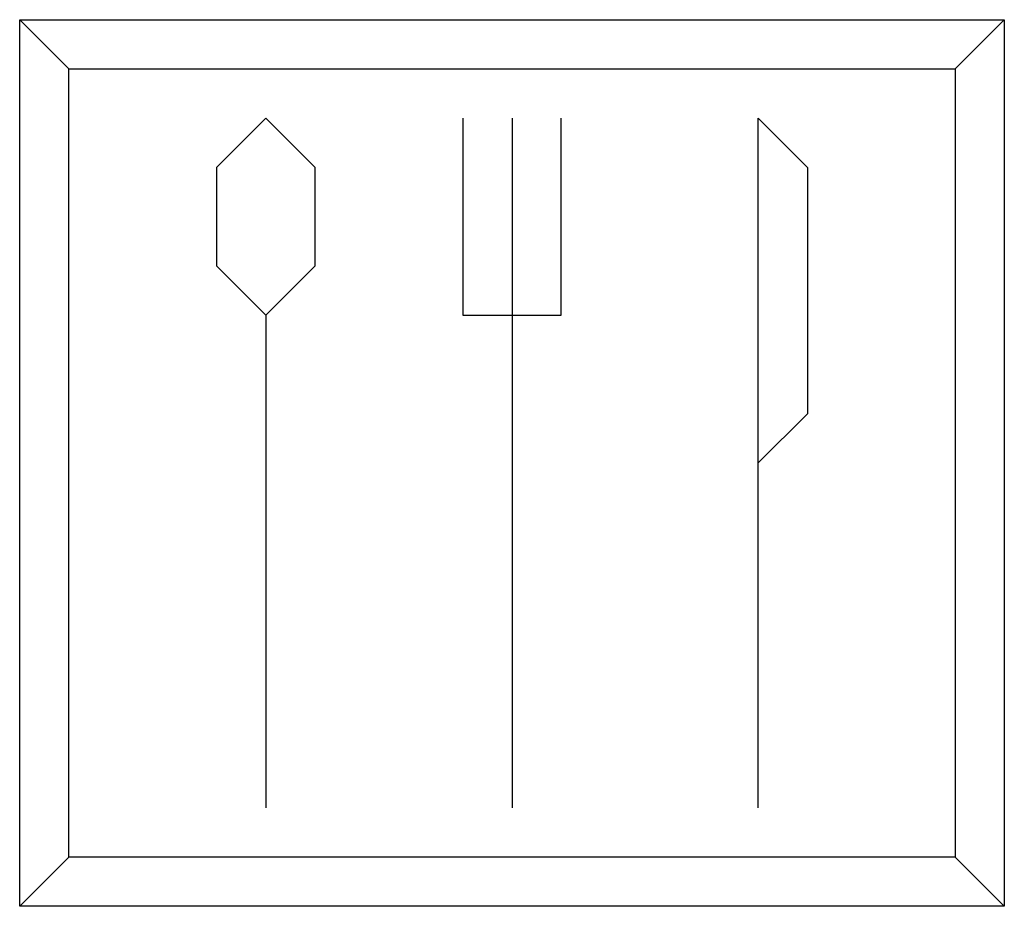
# Model space of a CAD drawing. Extents: x -0.5 to 0.5, y 0 to 0.9.
import ezdxf

# ---------------------------------------------------------------- set-up
doc = ezdxf.new("R2010")
doc.units = 0
doc.header["$MEASUREMENT"] = 0

msp = doc.modelspace()

# ---------------------------------------------------------------- linework, layer by layer
for p, q in [((-0.5, 0), (-0.5, 0.9)), ((-0.45, 0.85), (-0.5, 0.9)), ((-0.5, 0.9), (0, 0.9)), ((0, 0.9), (0.5, 0.9)), ((0.5, 0.9), (0.45, 0.85)), ((0.5, 0.9), (0.5, 0)), ((-0.45, 0.85), (0.45, 0.85)), ((-0.45, 0.05), (-0.45, 0.85)), ((0.45, 0.85), (0.45, 0.05)), ((-0.25, 0.8), (-0.3, 0.75)), ((-0.2, 0.75), (-0.25, 0.8)), ((-0.05, 0.8), (-0.05, 0.6)), ((0, 0.8), (0, 0.6)), ((0.05, 0.6), (0.05, 0.8)), ((0.25, 0.1), (0.25, 0.8)), ((0.25, 0.8), (0.3, 0.75)), ((-0.3, 0.75), (-0.3, 0.65)), ((-0.2, 0.65), (-0.2, 0.75)), ((0.3, 0.75), (0.3, 0.5)), ((-0.3, 0.65), (-0.25, 0.6)), ((-0.25, 0.6), (-0.2, 0.65)), ((-0.25, 0.6), (-0.25, 0.1)), ((-0.05, 0.6), (0.05, 0.6)), ((0, 0.6), (0, 0.1)), ((0.3, 0.5), (0.25, 0.45)), ((-0.5, 0), (-0.45, 0.05)), ((0.45, 0.05), (-0.45, 0.05)), ((0.45, 0.05), (0.5, 0)), ((0, 0), (-0.5, 0)), ((0.5, 0), (0, 0))]:
    msp.add_line(p, q)

doc.saveas('drawing.dxf')
